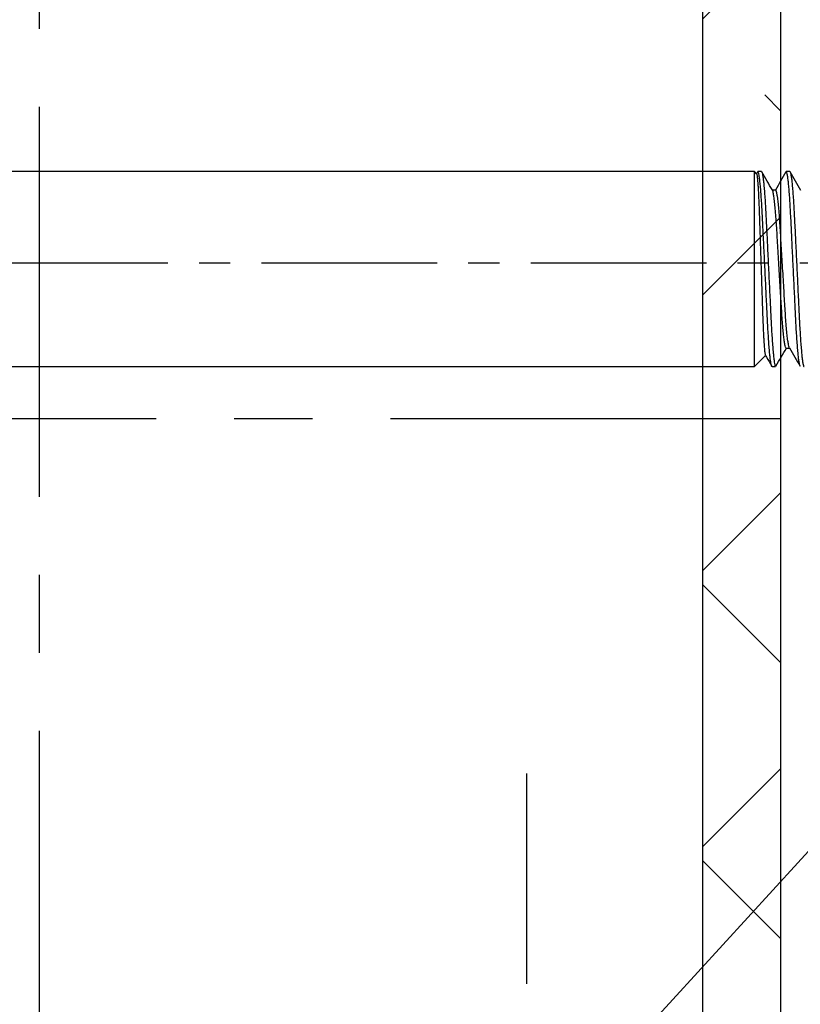
# Model space of a CAD drawing. Units: inches. Extents: x 979 to 1609, y 118 to 188.
# Drawn here: x 1154 to 1157, y 138 to 141 of the extents above; entities that cross this region are included whole.
import ezdxf

# ---------------------------------------------------------------- set-up
doc = ezdxf.new("R2010")
doc.units = ezdxf.units.IN
doc.header["$MEASUREMENT"] = 0
doc.linetypes.add('CENTER', pattern=[2, 1.25, -0.25, 0.25, -0.25])
doc.linetypes.add('CENTER2', pattern=[1.125, 0.75, -0.125, 0.125, -0.125])
for name, color, linetype in [('framing', 4, 'Continuous'), ('FRAMING CENTERLINES', 8, 'CENTER'), ('H-Centerlines', 8, 'CENTER2'), ('H-Dims', 2, 'Continuous'), ('H-Fasteners', 5, 'Continuous'), ('H-Sub-Framing', 4, 'Continuous')]:
    doc.layers.add(name, color=color, linetype=linetype)
doc.styles.add('Arch-4', font='stylu.ttf', dxfattribs={"width": 0.9, "height": 0.25})
doc.dimstyles.new('Arch-4', dxfattribs={"dimscale": 0, "dimtxt": 0.375, "dimasz": 0.375, "dimexe": 0.1875, "dimexo": 0.1875, "dimgap": 0.1875, "dimtad": 1, "dimdec": 4, "dimzin": 3, "dimdsep": 46, "dimlunit": 4, "dimtxsty": 'Arch-4', "dimcen": 0, "dimdle": 0.666667, "dimazin": 0, "dimtfac": 1, "dimtdec": 4, "dimtmove": 1, "dimatfit": 3, "dimfxl": 0, "dimtvp": 1, "dimfrac": 2, "dimtolj": 1, "dimtzin": 0, "dimlwd": -1, "dimlwe": -1, "dimarcsym": 0})

# ---------------------------------------------------------------- blocks, each defined once
blk = doc.blocks.new('STD TUBE')
h = blk.add_hatch()
h.set_pattern_fill('ANSI38', color=8, scale=5)
edge = h.paths.add_edge_path()
edge.add_line((-2.125, 3), (2.125, 3))
edge.add_arc((2.125, 2.75), 0.25, 0, 90, ccw=False)
edge.add_line((2.375, 2.75), (2.375, -2.75))
edge.add_arc((2.125, -2.75), 0.25, -90, 0, ccw=False)
edge.add_line((2.125, -3), (-2.125, -3))
edge.add_arc((-2.125, -2.75), 0.25, 180, 270, ccw=False)
edge.add_line((-2.375, -2.75), (-2.375, 2.75))
edge.add_arc((-2.125, 2.75), 0.25, 90, 180, ccw=False)
edge = h.paths.add_edge_path(flags=16)
edge.add_line((-1.875, 2.75), (1.875, 2.75))
edge.add_arc((1.875, 2.5), 0.25, 0, 90, ccw=False)
edge.add_line((2.125, 2.5), (2.125, -2.5))
edge.add_arc((1.875, -2.5), 0.25, -90, 0, ccw=False)
edge.add_line((1.875, -2.75), (-1.875, -2.75))
edge.add_arc((-1.875, -2.5), 0.25, 180, 270, ccw=False)
edge.add_line((-2.125, -2.5), (-2.125, 2.5))
edge.add_arc((-1.875, 2.5), 0.25, 90, 180, ccw=False)
at = {"color": 0}
for points in [[(-2.125, 3), (2.125, 3, -0.414214), (2.375, 2.75), (2.375, -2.75, -0.414214), (2.125, -3), (-2.125, -3, -0.414214), (-2.375, -2.75), (-2.375, 2.75, -0.414214)], [(-1.875, 2.75), (1.875, 2.75, -0.414214), (2.125, 2.5), (2.125, -2.5, -0.414214), (1.875, -2.75), (-1.875, -2.75, -0.414214), (-2.125, -2.5), (-2.125, 2.5, -0.414214)]]:
    blk.add_lwpolyline(points, format="xyb", close=True, dxfattribs=at)
at = {"layer": 'FRAMING CENTERLINES', "linetype": 'CENTER'}
for p, q in [((0, 3), (0, -3)), ((2.375, 0), (-2.375, 0))]:
    blk.add_line(p, q, dxfattribs=at)
blk = doc.blocks.new('6INCH CARRIER CLIP')
at = {"layer": 'framing'}
h = blk.add_hatch(dxfattribs=at)
h.set_pattern_fill('ANSI38', color=8, scale=3)
edge = h.paths.add_edge_path()
edge.add_line((-2.875, -6), (-2.625, -6))
edge.add_line((-2.625, -6), (-2.625, -0.407))
edge.add_arc((-2.468, -0.407), 0.157, 90, 180, ccw=False)
edge.add_line((-2.468, -0.25), (2.468, -0.25))
edge.add_arc((2.468, -0.407), 0.157, 0, 90, ccw=False)
edge.add_line((2.625, -0.407), (2.625, -6))
edge.add_line((2.625, -6), (2.875, -6))
edge.add_line((2.875, -6), (2.875, -0.407))
edge.add_arc((2.468, -0.407), 0.407, 360, 450)
edge.add_line((2.468, 0), (-2.468, 0))
edge.add_arc((-2.468, -0.407), 0.407, 90, 180)
edge.add_line((-2.875, -0.407), (-2.875, -6))
blk = doc.blocks.new('BOLT1')
at = {"layer": 'H-Fasteners', "linetype": 'Continuous'}
for p, q in [((5.6409, 0.2923), (0.39, 0.2923)), ((5.6482, 0.285), (5.6409, 0.2923)), ((5.6409, -0.3324), (5.6409, 0.2923)), ((5.6513, 0.2914), (5.6478, 0.2854)), ((5.6637, 0.2923), (5.6523, 0.2923)), ((5.7545, 0.2923), (5.7432, 0.2923)), ((5.7001, 0.2332), (5.6961, 0.2371)), ((5.7, 0.2299), (5.6976, 0.2345)), ((5.7091, 0.2333), (5.7, 0.2333)), ((5.7, 0.2331), (5.7, 0.2299)), ((5.7432, -0.2734), (5.7539, -0.2734)), ((5.6409, -0.3324), (5.6766, -0.2967)), ((0.39, -0.3324), (5.6409, -0.3324)), ((5.6977, -0.3324), (5.7091, -0.3324))]:
    blk.add_line(p, q, dxfattribs=at)
at = {"layer": 'H-Fasteners', "color": 8, "linetype": 'Continuous'}
for points, knots in [([(5.6481, 0.2849), (5.6484, 0.2845), (5.6492, 0.283), (5.6495, 0.2792), (5.6504, 0.2734), (5.6511, 0.2655), (5.6519, 0.2556), (5.6527, 0.2436), (5.6535, 0.2299), (5.6543, 0.2144), (5.6551, 0.1975), (5.6559, 0.1788), (5.6567, 0.1589), (5.6574, 0.1378), (5.6581, 0.1156), (5.6589, 0.0922), (5.6597, 0.0684), (5.6604, 0.0441), (5.6612, 0.0198), (5.662, -0.0051), (5.6629, -0.0298), (5.6637, -0.0542), (5.6645, -0.078), (5.6653, -0.1017), (5.666, -0.1246), (5.6668, -0.1466), (5.6675, -0.1676), (5.6682, -0.1876), (5.669, -0.2062), (5.6698, -0.2232), (5.6706, -0.2384), (5.6714, -0.2522), (5.6722, -0.2642), (5.673, -0.2743), (5.6738, -0.2823), (5.6744, -0.2889), (5.6756, -0.2928), (5.6755, -0.2957), (5.6762, -0.296), (5.6762, -0.296)], [0, 0, 0, 0, 0.002182, 0.008701, 0.019205, 0.032665, 0.049763, 0.070369, 0.094604, 0.120711, 0.149959, 0.182026, 0.217003, 0.252842, 0.291057, 0.331207, 0.37336, 0.414134, 0.45618, 0.498916, 0.542362, 0.583508, 0.624713, 0.665383, 0.705497, 0.742828, 0.779055, 0.813569, 0.84629, 0.874849, 0.901247, 0.925018, 0.946072, 0.963053, 0.977163, 0.98811, 0.995807, 0.999975, 1, 1, 1, 1]), ([(5.6977, -0.332), (5.6976, -0.3321), (5.6963, -0.3327), (5.6955, -0.3268), (5.6937, -0.3215), (5.6923, -0.31), (5.6906, -0.296), (5.689, -0.2779), (5.6873, -0.2566), (5.6857, -0.2323), (5.6841, -0.2059), (5.6826, -0.1776), (5.6812, -0.1475), (5.6797, -0.1158), (5.678, -0.0825), (5.6764, -0.0482), (5.6747, -0.013), (5.673, 0.0222), (5.6713, 0.0568), (5.6697, 0.0899), (5.6682, 0.1212), (5.6668, 0.1504), (5.6653, 0.1776), (5.6637, 0.2027), (5.6621, 0.2254), (5.6604, 0.2453), (5.6587, 0.2621), (5.6572, 0.275), (5.6552, 0.2846), (5.6547, 0.2894), (5.6522, 0.293), (5.6516, 0.2916), (5.6513, 0.291)], [0, 0, 0, 0, 0.000847, 0.006378, 0.017564, 0.034737, 0.057831, 0.086525, 0.12093, 0.159804, 0.202238, 0.247246, 0.295051, 0.345508, 0.398707, 0.453756, 0.509654, 0.566349, 0.62173, 0.674782, 0.724631, 0.770936, 0.814137, 0.854434, 0.890918, 0.922773, 0.949766, 0.970789, 0.985611, 0.994296, 0.997543, 1, 1, 1, 1]), ([(5.6637, 0.2918), (5.6639, 0.2919), (5.6654, 0.2921), (5.6659, 0.2864), (5.6679, 0.2804), (5.6692, 0.2685), (5.671, 0.2538), (5.6726, 0.235), (5.6743, 0.2132), (5.676, 0.1888), (5.6775, 0.1624), (5.6789, 0.1344), (5.6803, 0.1045), (5.6819, 0.0726), (5.6835, 0.0388), (5.6852, 0.0037), (5.6869, -0.0319), (5.6887, -0.0672), (5.6903, -0.1014), (5.6919, -0.134), (5.6934, -0.1645), (5.6948, -0.1931), (5.6963, -0.2201), (5.6979, -0.2453), (5.6995, -0.2681), (5.7012, -0.2879), (5.703, -0.3042), (5.7044, -0.3169), (5.7064, -0.325), (5.7069, -0.3307), (5.7087, -0.3318), (5.7091, -0.3321)], [0, 0, 0, 0, 0.001036, 0.007008, 0.018752, 0.036886, 0.061151, 0.09118, 0.126368, 0.165918, 0.208109, 0.252676, 0.300131, 0.351015, 0.405569, 0.461941, 0.519059, 0.575806, 0.631086, 0.68298, 0.731684, 0.777035, 0.820147, 0.860961, 0.897714, 0.929557, 0.955817, 0.976039, 0.989837, 0.997729, 1, 1, 1, 1]), ([(5.7876, -0.3313), (5.7875, -0.3312), (5.7861, -0.3301), (5.7859, -0.3246), (5.7837, -0.3162), (5.7824, -0.3032), (5.7806, -0.287), (5.779, -0.2674), (5.7773, -0.2449), (5.7757, -0.2198), (5.7742, -0.1926), (5.7728, -0.1634), (5.7713, -0.1323), (5.7697, -0.0992), (5.768, -0.0649), (5.7664, -0.03), (5.7647, 0.005), (5.763, 0.0394), (5.7614, 0.073), (5.7598, 0.1051), (5.7584, 0.1354), (5.7569, 0.1639), (5.7554, 0.1905), (5.7537, 0.2148), (5.7521, 0.2361), (5.7504, 0.2545), (5.7488, 0.2687), (5.7471, 0.2811), (5.7458, 0.2861), (5.7442, 0.293), (5.7432, 0.2921), (5.7432, 0.292)], [0, 0, 0, 0, 0.000379, 0.008695, 0.023159, 0.04386, 0.070058, 0.101622, 0.137904, 0.178095, 0.222093, 0.268429, 0.318271, 0.371385, 0.426905, 0.482797, 0.53899, 0.594423, 0.648081, 0.699955, 0.748255, 0.793622, 0.836471, 0.87581, 0.910137, 0.939443, 0.963161, 0.980948, 0.993857, 0.99942, 1, 1, 1, 1]), ([(5.7545, 0.2922), (5.755, 0.2917), (5.7569, 0.2899), (5.7575, 0.2838), (5.7595, 0.2747), (5.761, 0.2613), (5.7627, 0.2445), (5.7644, 0.2244), (5.766, 0.2016), (5.7676, 0.1763), (5.769, 0.1491), (5.7704, 0.1198), (5.772, 0.0884), (5.7736, 0.0552), (5.7753, 0.0205), (5.777, -0.0147), (5.7787, -0.0498), (5.7803, -0.0842), (5.7819, -0.1173), (5.7835, -0.149), (5.7849, -0.1789), (5.7864, -0.2072), (5.7879, -0.2335), (5.7896, -0.2576), (5.7913, -0.2788), (5.7929, -0.2968), (5.7946, -0.3106), (5.7961, -0.322), (5.7977, -0.327), (5.7986, -0.3328), (5.7998, -0.3321), (5.8, -0.332)], [0, 0, 0, 0, 0.003248, 0.012236, 0.027388, 0.048754, 0.076088, 0.108265, 0.145048, 0.185613, 0.229045, 0.27561, 0.32576, 0.379084, 0.4347, 0.491582, 0.547614, 0.602746, 0.655977, 0.70642, 0.754181, 0.799213, 0.841616, 0.880407, 0.914676, 0.943192, 0.966072, 0.983007, 0.993942, 0.999231, 1, 1, 1, 1]), ([(5.7432, -0.2732), (5.7431, -0.2732), (5.7423, -0.2742), (5.7401, -0.2674), (5.7388, -0.2619), (5.7365, -0.2474), (5.7345, -0.2301), (5.7323, -0.2076), (5.7303, -0.1819), (5.7284, -0.1533), (5.7266, -0.1222), (5.7245, -0.0887), (5.7224, -0.0532), (5.7202, -0.0167), (5.7181, 0.0197), (5.716, 0.055), (5.714, 0.088), (5.7122, 0.1187), (5.7102, 0.1467), (5.7082, 0.1719), (5.7061, 0.1934), (5.7039, 0.2105), (5.7021, 0.2222), (5.7005, 0.228), (5.7, 0.2299)], [0, 0, 0, 0, 0.000475, 0.007199, 0.023409, 0.049735, 0.085785, 0.130477, 0.182189, 0.238962, 0.300027, 0.366829, 0.437812, 0.510887, 0.583746, 0.654108, 0.719943, 0.780045, 0.836043, 0.886604, 0.929814, 0.964139, 0.988611, 1, 1, 1, 1]), ([(5.7532, -0.2717), (5.753, -0.2713), (5.7511, -0.2687), (5.7503, -0.2607), (5.7478, -0.2479), (5.7459, -0.2299), (5.7437, -0.2077), (5.7416, -0.1819), (5.7397, -0.1533), (5.7379, -0.1222), (5.7359, -0.0887), (5.7338, -0.0532), (5.7316, -0.0167), (5.7294, 0.0197), (5.7273, 0.055), (5.7253, 0.088), (5.7235, 0.1187), (5.7216, 0.1467), (5.7196, 0.1719), (5.7174, 0.1936), (5.7154, 0.2101), (5.7132, 0.2233), (5.7118, 0.2285), (5.71, 0.2339), (5.7092, 0.2331), (5.7091, 0.2331)], [0, 0, 0, 0, 0.002716, 0.018865, 0.045092, 0.081006, 0.12553, 0.177048, 0.233609, 0.294444, 0.360995, 0.431712, 0.504513, 0.577099, 0.647196, 0.712784, 0.772661, 0.828449, 0.87882, 0.921868, 0.956064, 0.980444, 0.993716, 0.999515, 1, 1, 1, 1])]:
    blk.add_open_spline(points, degree=3, knots=knots, dxfattribs=at)
at = {"layer": 'H-Fasteners', "linetype": 'Continuous'}
for points, knots in [([(5.6976, 0.2345), (5.6924, 0.2436), (5.6814, 0.2625), (5.6704, 0.2815), (5.6647, 0.2914)], [0, 0, 0, 0, 0.47961, 1, 1, 1, 1]), ([(5.7422, 0.2914), (5.7364, 0.2815), (5.7252, 0.2621), (5.714, 0.2428), (5.7085, 0.2333)], [0, 0, 0, 0, 0.509533, 1, 1, 1, 1]), ([(5.7899, 0.2321), (5.7841, 0.242), (5.7727, 0.2617), (5.7613, 0.2815), (5.7555, 0.2913)], [0, 0, 0, 0, 0.499861, 1, 1, 1, 1]), ([(5.7101, -0.3315), (5.7158, -0.3216), (5.727, -0.3022), (5.7383, -0.2829), (5.7438, -0.2734)], [0, 0, 0, 0, 0.509747, 1, 1, 1, 1]), ([(5.7533, -0.2723), (5.759, -0.2821), (5.7704, -0.3019), (5.7819, -0.3216), (5.7876, -0.3315)], [0, 0, 0, 0, 0.499867, 1, 1, 1, 1]), ([(5.6762, -0.2961), (5.6773, -0.298), (5.6841, -0.3098), (5.691, -0.3216), (5.6967, -0.3315)], [0, 0, 0, 0, 0.163195, 1, 1, 1, 1])]:
    blk.add_open_spline(points, degree=3, knots=knots, dxfattribs=at)
blk = doc.blocks.new('BOLT1_ASSM')
at = {"layer": 'H-Centerlines', "ltscale": 0.75}
blk.add_line((-0.25, 0), (7.1404, 0), dxfattribs=at)
blk.add_blockref('BOLT1', (0.0004, 0))

msp = doc.modelspace()

# ---------------------------------------------------------------- linework, layer by layer
at = {"color": 8, "linetype": 'CENTER2'}
msp.add_line((1156.02159, 134.5364), (1156.02159, 138.58479), dxfattribs=at)

# ---------------------------------------------------------------- block references
msp.add_blockref('BOLT1_ASSM', (1151.10868, 140.22125))
at = {"layer": 'H-Sub-Framing', "color": 1}
msp.add_blockref('6INCH CARRIER CLIP', (1154.45909, 144.72125), dxfattribs=at)
at = {"layer": 'H-Sub-Framing'}
msp.add_blockref('STD TUBE', (1154.45909, 139.72125), dxfattribs=at)

# ---------------------------------------------------------------- leaders
at = {"layer": 'H-Dims'}
msp.add_leader([(1156.02329, 137.35267), (1157.83971, 139.33821), (1158.383, 139.33821)], dimstyle='Arch-4', override={"dimscale": 1}, dxfattribs=at)

doc.saveas('drawing.dxf')
